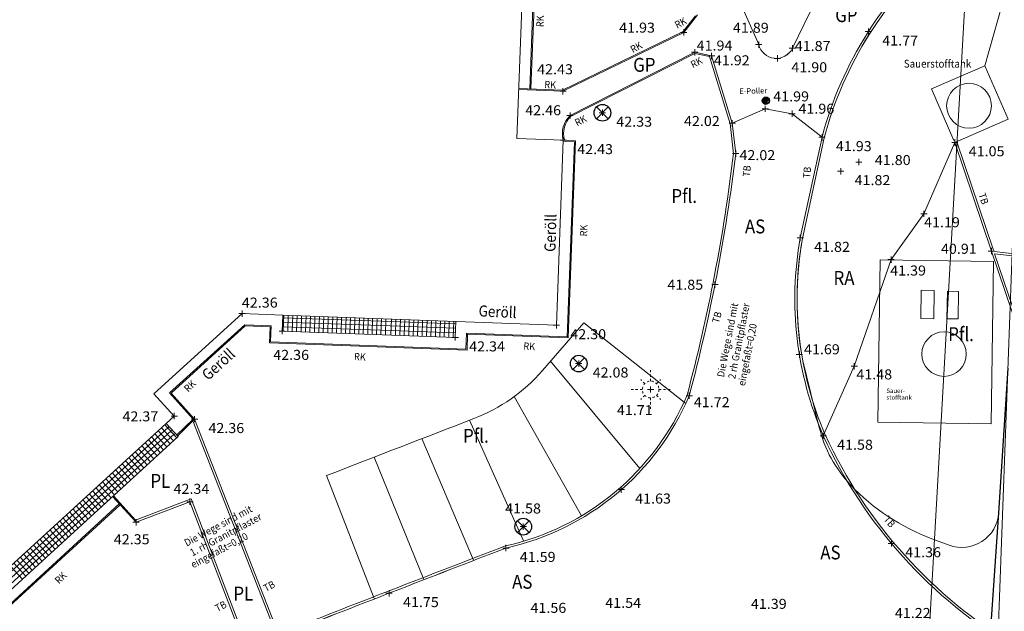
# Model space of a CAD drawing. Units: metres. Extents: x 526733 to 527525, y 6071647 to 6072021.
# Drawn here: x 527058 to 527102, y 6071743 to 6071769 of the extents above; entities that cross this region are included whole.
import ezdxf

# ---------------------------------------------------------------- set-up
doc = ezdxf.new("R2010")
doc.units = ezdxf.units.M
doc.linetypes.add('AUSGEZOGEN', pattern=[0])
doc.linetypes.add('VERDECKT2_S2', pattern=[0.27, 0.2, -0.07])
doc.layers.add('Bestand-Höhen', color=7, linetype='AUSGEZOGEN')
for name, color, linetype, lineweight in [('CP_HIDDE', 181, 'VERDECKT2_S2', 13), ('Fenster', 7, 'AUSGEZOGEN', 18), ('Fillings', 7, 'AUSGEZOGEN', 18), ('Planung-Architekt', 7, 'AUSGEZOGEN', 25), ('Poly-Parkplatz', 1, 'Continuous', 30), ('Sophieslust', 7, 'AUSGEZOGEN', 25), ('Standard', 7, 'AUSGEZOGEN', 18), ('XR$1$DACH', 7, 'AUSGEZOGEN', 18), ('XR$1$GR_Promat', 7, 'AUSGEZOGEN', 25)]:
    doc.layers.add(name, color=color, linetype=linetype, lineweight=lineweight)
doc.styles.add('ARIAL', font='arial.ttf', dxfattribs={"height": 1.5})
doc.styles.add('txt', font='txt.shx', dxfattribs={"height": 10})

# ---------------------------------------------------------------- blocks, each defined once
blk = doc.blocks.new('Planung-Architekt')
at = {"layer": 'Fenster', "linetype": 'AUSGEZOGEN', "lineweight": 18}
blk.add_line((10.727, 67.751), (9.981, 70.754), dxfattribs=at)
blk.add_arc((16.329, 69.142), 5.772, 193.9446, 223.4374, dxfattribs=at)
at = {"layer": 'Fillings', "linetype": 'AUSGEZOGEN', "lineweight": 18}
blk.add_line((19.229, 70.43), (18.799, 63.913), dxfattribs=at)
at = {"layer": 'Poly-Parkplatz'}
blk.add_lwpolyline([(20.529, 16.552), (15.695, 16.871), (17.859, 50.221), (18.799, 63.913), (19.229, 70.43, -0.103681)], format="xyb", dxfattribs=at)
at = {"layer": 'Standard', "linetype": 'AUSGEZOGEN', "lineweight": 13}
for p, q in [((13.473, 75.301), (13.365, 68.002)), ((18.572, 75.226), (13.473, 75.301)), ((18.465, 67.927), (18.572, 75.226)), ((15.308, 73.927), (15.289, 72.653)), ((15.894, 73.918), (15.308, 73.927)), ((15.875, 72.645), (15.894, 73.918)), ((16.491, 73.882), (16.473, 72.645)), ((16.994, 73.874), (16.491, 73.882)), ((16.976, 72.637), (16.994, 73.874)), ((15.289, 72.653), (15.875, 72.645)), ((16.473, 72.645), (16.976, 72.637)), ((13.365, 68.002), (18.465, 67.927))]:
    blk.add_line(p, q, dxfattribs=at)
at = {"layer": 'Standard', "linetype": 'AUSGEZOGEN', "lineweight": 18}
for p, q in [((0.142, 72.464), (-1.732, 70.313)), ((4.722, 68.839), (0.142, 72.464)), ((2.654, 65.917), (-1.366, 70.733)), ((0.033, 63.788), (-3.003, 69.145)), ((-2.587, 62.657), (-5.006, 68.081)), ((-4.826, 61.792), (-7.152, 67.255)), ((-7.064, 60.926), (-9.297, 66.425)), ((-9.303, 60.061), (-11.441, 65.593)), ((15.798, 62.756), (16.572, 62.469))]:
    blk.add_line(p, q, dxfattribs=at)
at = {"layer": 'Standard', "linetype": 'AUSGEZOGEN', "lineweight": 13}
blk.add_circle((16.341, 71.058), 1, dxfattribs=at)
at = {"layer": 'Standard', "linetype": 'AUSGEZOGEN', "lineweight": 18}
for centre, radius, start, end in [((-7.614, 75.439), 7.802, 291.0389, 318.938), ((693.385, -1747.029), 1944.833, 111.038891, 111.248248), ((19.153, 71.815), 9.661, 223.4374, 249.679), ((17.147, 64.022), 1.656, 249.679, 356.2243)]:
    blk.add_arc(centre, radius, start, end, dxfattribs=at)
at = {"layer": 'XR$1$DACH', "linetype": 'AUSGEZOGEN', "lineweight": 18}
for p, q in [((8.005, 84.977), (6.333, 88.744)), ((9.519, 84.813), (10.956, 87.755)), ((4.63, 85.528), (5.255, 86.312)), ((-0.809, 82.877), (4.63, 85.528)), ((-0.486, 81.789), (5.124, 84.633)), ((5.124, 84.633), (5.884, 84.468)), ((5.884, 84.468), (6.81, 81.441)), ((-0.809, 82.877), (-2.796, 82.951)), ((6.81, 81.441), (6.968, 80.075)), ((9.968, 76.259), (10.948, 80.789)), ((-17.458, 68.055), (-13.654, 58.342)), ((-20.032, 63.591), (-21.03, 64.682)), ((-17.531, 64.549), (-20.032, 63.591)), ((-14.956, 57.831), (-17.531, 64.549))]:
    blk.add_line(p, q, dxfattribs=at)
for centre, radius, start, end in [((27.002, 76.55), 16.604, 130.0432, 165.2242), ((8.791, 85.165), 0.809, 193.5045, 334.1309), ((0.315, 80.974), 1.143, 134.5205, 195.1174), ((-71.147, 89.435), 78.674, 345.0845, 353.16708), ((25.12, 73.545), 15.393, 169.8286, 190.4446), ((-5.888, 73.757), 11.695, 282.4247, 336.9867), ((693.385, -1747.029), 1938.883, 111.060891, 111.383895)]:
    blk.add_arc(centre, radius, start, end, dxfattribs=at)
at = {"layer": 'Standard', "linetype": 'AUSGEZOGEN', "lineweight": 18, "insert": (13.745, 69.511), "char_height": 0.2, "width": 1.22332, "attachment_point": 1, "line_spacing_factor": 0.903614, "style": 'ARIAL'}
blk.add_mtext('{\\fArial|i0|b0;\\H0.200000;\\W1.000000;\\C7;Sauer-}\\P{\\fArial|i0|b0;\\H0.200000;\\W1.000000;\\C7;stofftank}\\P', dxfattribs=at)
blk = doc.blocks.new('NSY100')
at = {"color": 0, "linetype": 'ByBlock', "lineweight": -2}
for p, q in [((-0.05, 0), (0.05, 0)), ((0, 0.05), (0, -0.05))]:
    blk.add_line(p, q, dxfattribs=at)
blk = doc.blocks.new('BBLLEU')
at = {"layer": 'CP_HIDDE'}
for p, q in [((0, 1.5), (0, 3.5)), ((-1.5, 0), (-3.5, 0)), ((-1.06, 1.06), (-1.77, 1.77)), ((1.06, 1.06), (1.77, 1.77)), ((1.5, 0), (3.5, 0)), ((-1.06, -1.06), (-1.77, -1.77)), ((0, -1.5), (0, -3.5)), ((1.06, -1.06), (1.77, -1.77))]:
    blk.add_line(p, q, dxfattribs=at)
blk.add_circle((0, 0), 1.5, dxfattribs=at)
blk = doc.blocks.new('BSESHAES')
at = {"layer": 'Sophieslust'}
for p, q in [((1.06, 1.06), (-1.06, -1.06)), ((-1.06, 1.06), (1.06, -1.06))]:
    blk.add_line(p, q, dxfattribs=at)
blk.add_circle((0, 0), 1.5, dxfattribs=at)
blk = doc.blocks.new('BLNPKT')
at = {"layer": 'XR$1$GR_Promat'}
blk.add_circle((0, 0), 1, dxfattribs=at)
blk = doc.blocks.new('SFH-Bestand-Höhen')
at = {"layer": 'XR$1$DACH', "color": 3, "linetype": 'AUSGEZOGEN', "lineweight": 18}
for p, q in [((-29.955, -106.805), (-20.205, 65.432)), ((-27.06, -121.33), (-20.205, 65.432)), ((-46.993, -65.924), (-46.709, -58.319)), ((-46.943, -65.926), (-46.657, -58.271)), ((-47.576, -68.153), (-47.227, -58.802)), ((-36.694, -63.93), (-38.366, -60.163)), ((-35.18, -64.094), (-33.743, -61.152)), ((-26.517, -64.879), (-25.742, -62.127)), ((-40.101, -63.339), (-39.537, -62.632)), ((-40.069, -63.379), (-39.444, -62.595)), ((-45.519, -65.98), (-40.101, -63.339)), ((-45.508, -66.03), (-40.069, -63.379)), ((-45.185, -67.118), (-39.575, -64.274)), ((-45.162, -67.163), (-39.568, -64.327)), ((-39.575, -64.274), (-38.815, -64.439)), ((-39.568, -64.327), (-38.91, -64.469)), ((-38.91, -64.469), (-37.985, -67.495)), ((-38.815, -64.439), (-37.889, -67.466)), ((-28.92, -65.925), (-26.517, -64.879)), ((-26.517, -64.879), (-25.471, -67.281)), ((-45.508, -66.03), (-47.494, -65.956)), ((-45.519, -65.98), (-47.492, -65.906)), ((-27.914, -68.235), (-28.92, -65.925)), ((-36.512, -66.552), (-36.502, -66.396)), ((-36.482, -66.589), (-36.468, -66.363)), ((-36.443, -66.614), (-36.426, -66.343)), ((-36.404, -66.625), (-36.386, -66.337)), ((-36.363, -66.625), (-36.346, -66.342)), ((-36.322, -66.612), (-36.307, -66.36)), ((-37.889, -67.466), (-36.404, -66.819)), ((-36.404, -66.819), (-35.199, -67.037)), ((-35.199, -67.037), (-33.849, -68.096)), ((-27.874, -68.327), (-25.471, -67.281)), ((-37.988, -67.477), (-37.83, -68.843)), ((-37.889, -67.466), (-37.731, -68.832)), ((-45.487, -68.231), (-47.576, -68.153)), ((-34.829, -72.626), (-33.849, -68.096)), ((-34.731, -72.647), (-33.751, -68.117)), ((-45.798, -76.554), (-45.487, -68.231)), ((-45.487, -68.231), (-45.798, -76.554)), ((-45.489, -68.281), (-44.989, -68.3)), ((-45.487, -68.231), (-44.937, -68.252)), ((-45.317, -77.072), (-44.989, -68.3)), ((-45.269, -77.124), (-44.937, -68.252)), ((-29.261, -71.541), (-27.874, -68.327)), ((-26.227, -73.214), (-27.874, -68.327)), ((-26.132, -73.182), (-27.779, -68.295)), ((-30.741, -73.601), (-29.261, -71.541)), ((-24.943, -73.366), (-26.227, -73.214)), ((-26.227, -73.214), (-24.284, -78.972)), ((-26.082, -73.332), (-24.189, -78.94)), ((-24.883, -73.473), (-26.082, -73.332)), ((-32.398, -78.398), (-30.741, -73.601)), ((-63.909, -79.631), (-59.937, -76.024)), ((-58.109, -76.093), (-59.937, -76.024)), ((-58.136, -76.817), (-58.109, -76.093)), ((-45.798, -76.554), (-58.109, -76.093)), ((-58.087, -76.819), (-58.062, -76.094)), ((-57.887, -76.826), (-57.862, -76.102)), ((-57.687, -76.833), (-57.662, -76.109)), ((-57.487, -76.839), (-57.462, -76.117)), ((-57.288, -76.846), (-57.263, -76.124)), ((-57.088, -76.853), (-57.063, -76.132)), ((-56.888, -76.86), (-56.863, -76.139)), ((-56.688, -76.867), (-56.663, -76.147)), ((-56.488, -76.874), (-56.463, -76.154)), ((-56.288, -76.881), (-56.263, -76.162)), ((-56.088, -76.888), (-56.063, -76.169)), ((-55.888, -76.895), (-55.864, -76.177)), ((-55.689, -76.902), (-55.664, -76.184)), ((-63.202, -79.596), (-59.823, -76.529)), ((-63.131, -79.6), (-59.805, -76.579)), ((-58.627, -76.573), (-59.823, -76.529)), ((-58.679, -76.622), (-59.805, -76.579)), ((-58.706, -77.347), (-58.679, -76.622)), ((-58.654, -77.298), (-58.627, -76.573)), ((-53.283, -76.785), (-58.129, -76.617)), ((-53.276, -76.585), (-58.122, -76.417)), ((-53.269, -76.385), (-58.115, -76.217)), ((-55.489, -76.909), (-55.464, -76.192)), ((-55.289, -76.916), (-55.264, -76.199)), ((-55.089, -76.922), (-55.064, -76.207)), ((-54.889, -76.929), (-54.864, -76.214)), ((-54.689, -76.936), (-54.664, -76.222)), ((-54.489, -76.943), (-54.465, -76.229)), ((-54.289, -76.95), (-54.265, -76.237)), ((-54.089, -76.957), (-54.065, -76.244)), ((-53.89, -76.964), (-53.865, -76.252)), ((-53.69, -76.971), (-53.665, -76.259)), ((-53.49, -76.978), (-53.465, -76.267)), ((-50.332, -76.687), (-53.276, -76.585)), ((-50.325, -76.487), (-53.269, -76.385)), ((-53.241, -76.986), (-53.216, -76.276)), ((-53.041, -76.993), (-53.017, -76.283)), ((-52.841, -77), (-52.817, -76.291)), ((-52.641, -77.007), (-52.617, -76.298)), ((-52.442, -77.014), (-52.417, -76.306)), ((-52.242, -77.021), (-52.217, -76.313)), ((-52.042, -77.028), (-52.017, -76.321)), ((-51.842, -77.035), (-51.817, -76.328)), ((-51.642, -77.042), (-51.618, -76.336)), ((-51.442, -77.049), (-51.418, -76.343)), ((-51.242, -77.056), (-51.218, -76.351)), ((-51.042, -77.063), (-51.018, -76.358)), ((-50.842, -77.069), (-50.818, -76.366)), ((-50.643, -77.076), (-50.618, -76.373)), ((-50.443, -77.083), (-50.418, -76.381)), ((-50.348, -77.102), (-50.321, -76.384)), ((-58.136, -76.817), (-50.348, -77.102)), ((-50.34, -76.887), (-53.283, -76.785)), ((-49.867, -77.62), (-49.84, -76.903)), ((-45.317, -77.072), (-49.84, -76.903)), ((-49.819, -77.672), (-49.792, -76.955)), ((-45.269, -77.124), (-49.792, -76.955)), ((-58.706, -77.347), (-49.819, -77.672)), ((-58.654, -77.298), (-49.867, -77.62)), ((-33.794, -81.525), (-32.398, -78.398)), ((-62.991, -80.634), (-63.909, -79.631)), ((-62.147, -80.774), (-63.202, -79.596)), ((-62.079, -80.775), (-63.131, -79.6)), ((-72.427, -89.27), (-62.991, -80.634)), ((-63.418, -81.025), (-62.878, -81.616)), ((-62.82, -81.562), (-63.36, -80.972)), ((-62.147, -80.772), (-62.884, -81.497)), ((-62.079, -80.775), (-62.849, -81.533)), ((-62.157, -80.851), (-58.353, -90.564)), ((-62.079, -80.775), (-58.297, -90.435)), ((-67.276, -84.827), (-63.247, -81.14)), ((-67.141, -84.975), (-63.112, -81.287)), ((-67.006, -85.122), (-62.977, -81.435)), ((-63.861, -81.43), (-63.32, -82.021)), ((-63.713, -81.295), (-63.173, -81.886)), ((-63.565, -81.16), (-63.025, -81.751)), ((-71.518, -89.523), (-62.82, -81.562)), ((-64.303, -81.835), (-63.763, -82.426)), ((-64.156, -81.7), (-63.616, -82.291)), ((-64.008, -81.565), (-63.468, -82.156)), ((-64.893, -82.375), (-64.353, -82.966)), ((-64.746, -82.24), (-64.206, -82.831)), ((-64.598, -82.105), (-64.058, -82.696)), ((-64.451, -81.97), (-63.911, -82.561)), ((-65.336, -82.781), (-64.796, -83.371)), ((-65.188, -82.646), (-64.648, -83.236)), ((-65.041, -82.511), (-64.501, -83.101)), ((-65.779, -83.186), (-65.239, -83.776)), ((-65.631, -83.051), (-65.091, -83.641)), ((-65.484, -82.916), (-64.944, -83.506)), ((-66.221, -83.591), (-65.681, -84.181)), ((-66.074, -83.456), (-65.534, -84.046)), ((-65.926, -83.321), (-65.386, -83.911)), ((-66.812, -84.131), (-66.272, -84.721)), ((-66.664, -83.996), (-66.124, -84.586)), ((-66.516, -83.861), (-65.976, -84.451)), ((-66.369, -83.726), (-65.829, -84.316)), ((-71.546, -90.158), (-65.462, -84.59)), ((-67.254, -84.536), (-66.714, -85.126)), ((-67.107, -84.401), (-66.567, -84.991)), ((-66.959, -84.266), (-66.419, -84.856)), ((-64.708, -85.414), (-65.766, -84.258)), ((-64.73, -85.315), (-65.729, -84.224)), ((-62.229, -84.358), (-64.73, -85.315)), ((-62.287, -84.487), (-64.708, -85.414)), ((-59.784, -91.018), (-62.287, -84.487)), ((-59.655, -91.075), (-62.229, -84.358)), ((-71.923, -89.08), (-67.24, -84.794)), ((-71.788, -89.227), (-67.105, -84.942)), ((-71.549, -90.229), (-65.428, -84.627)), ((-67.706, -84.95), (-67.166, -85.54)), ((-67.559, -84.815), (-67.019, -85.405)), ((-67.411, -84.68), (-66.871, -85.27)), ((-71.653, -89.375), (-66.97, -85.089)), ((-68.296, -85.49), (-67.756, -86.08)), ((-68.149, -85.355), (-67.609, -85.945)), ((-68.001, -85.22), (-67.461, -85.81)), ((-67.854, -85.085), (-67.314, -85.675)), ((-68.739, -85.895), (-68.199, -86.485)), ((-68.592, -85.76), (-68.051, -86.35)), ((-68.444, -85.625), (-67.904, -86.215)), ((-69.182, -86.3), (-68.642, -86.89)), ((-69.034, -86.165), (-68.494, -86.755)), ((-68.887, -86.03), (-68.347, -86.62)), ((-69.624, -86.705), (-69.084, -87.295)), ((-69.477, -86.57), (-68.937, -87.16)), ((-69.329, -86.435), (-68.789, -87.025)), ((-70.215, -87.245), (-69.675, -87.835)), ((-70.067, -87.11), (-69.527, -87.7)), ((-69.919, -86.975), (-69.379, -87.565)), ((-69.772, -86.84), (-69.232, -87.43)), ((-70.362, -87.38), (-69.822, -87.97))]:
    blk.add_line(p, q, dxfattribs=at)
for centre, radius in [((-27.235, -66.679), 1.009), ((-36.385, -66.482), 0.145)]:
    blk.add_circle(centre, radius, dxfattribs=at)
for centre, radius, start, end in [((-17.697, -72.356), 16.704, 130.0432, 165.2242), ((-17.697, -72.356), 16.604, 130.0432, 165.2242), ((-35.908, -63.741), 0.809, 193.5045, 334.1309), ((-44.384, -67.933), 1.143, 134.5205, 195.1174), ((-44.384, -67.933), 1.093, 134.5205, 195.1174), ((-115.846, -59.472), 78.574, 345.0845, 353.16708), ((-115.846, -59.472), 78.674, 345.0845, 353.16708), ((-19.579, -75.362), 15.493, 169.8286, 203.4394), ((-19.579, -75.362), 15.393, 169.8286, 203.4394), ((-50.587, -75.15), 11.595, 282.4247, 336.9867), ((-50.587, -75.15), 11.695, 282.4247, 336.9867), ((-14.074, -72.416), 21.622, 204.7918, 239.3088), ((-14.074, -72.416), 21.722, 204.7918, 239.3088), ((648.686, -1895.935), 1938.983, 111.060891, 111.383895), ((648.686, -1895.935), 1938.883, 111.060891, 111.383895)]:
    blk.add_arc(centre, radius, start, end, dxfattribs=at)
at = {"layer": 'XR$1$DACH', "color": 3, "linetype": 'AUSGEZOGEN', "lineweight": 18, "xscale": 2.828419999999999, "yscale": 2.828419999999999, "zscale": 2.828419999999999}
for p in [(-40.069, -63.379), (-31.763, -63.346), (-39.575, -64.274), (-36.694, -63.93), (-35.18, -64.094), (-38.815, -64.439), (-35.853, -64.548), (-45.508, -66.03), (-43.729, -66.996), (-36.404, -66.819), (-45.185, -67.118), (-37.889, -67.466), (-35.199, -67.037), (-45.487, -68.231), (-33.849, -68.096), (-27.874, -68.327), (-37.731, -68.832), (-32.193, -69.21), (-33.009, -69.626), (-29.261, -71.541), (-34.829, -72.626), (-26.227, -73.214), (-30.741, -73.601), (-38.665, -74.725), (-59.937, -76.024), (-45.798, -76.554), (-58.136, -76.817), (-50.348, -77.102), (-34.868, -77.871), (-44.793, -78.277), (-32.398, -78.398), (-41.558, -79.441), (-39.823, -79.722), (-62.991, -80.634), (-62.079, -80.775), (-33.794, -81.525), (-42.88, -83.946), (-62.287, -84.487), (-64.708, -85.414), (-47.29, -85.61), (-30.73, -86.36), (-48.071, -86.571), (-53.325, -88.603)]:
    blk.add_blockref('NSY100', p, dxfattribs=at)
at = {"layer": 'XR$1$DACH', "color": 1, "linetype": 'AUSGEZOGEN', "lineweight": 13, "xscale": 0.1613265156675865, "yscale": 0.1613265156675865, "zscale": 0.1613265156675865}
blk.add_blockref('BLNPKT', (-36.374, -66.448, 26.951), dxfattribs=at)
at = {"layer": 'XR$1$DACH', "color": 4, "linetype": 'AUSGEZOGEN', "lineweight": 13, "xscale": 0.25, "yscale": 0.25, "zscale": 0.25, "rotation": 90}
for p in [(-43.729, -66.996, 26.951), (-44.793, -78.277, 26.951), (-47.29, -85.61, 26.951)]:
    blk.add_blockref('BSESHAES', p, dxfattribs=at)
at = {"layer": 'XR$1$DACH', "color": 30, "linetype": 'AUSGEZOGEN', "lineweight": 13, "xscale": 0.25, "yscale": 0.25, "zscale": 0.25}
blk.add_blockref('BBLLEU', (-41.558, -79.441, 26.951), dxfattribs=at)
at = {"layer": 'XR$1$DACH', "attachment_point": 7, "style": 'txt'}
for s, insert, char_height, width in [('\\W0.89;GP', (-33.255, -62.917), 0.625, 1.16432), ('\\W1.05;41.93', (-42.974, -63.391), 0.45, 2.33625), ('\\W1.05;41.89', (-37.856, -63.395), 0.45, 2.33625), ('\\W1.05;41.94', (-39.49, -64.197), 0.45, 2.33625), ('\\W1.05;41.87', (-35.075, -64.216), 0.45, 2.33625), ('\\W1.05;41.77', (-31.138, -63.971), 0.45, 2.33625), ('\\W0.89;GP', (-42.345, -65.152), 0.625, 1.16432), ('\\W1.05;41.92', (-38.714, -64.861), 0.45, 2.33625), ('\\W0.92;Sauerstofftank', (-30.169, -64.964), 0.35, 4.3462), ('\\W1.05;42.43', (-46.665, -65.263), 0.45, 2.33625), ('\\W1.05;41.90', (-35.228, -65.173), 0.45, 2.33625), ('\\W1.05;41.99', (-36.044, -66.484), 0.45, 2.33625), ('\\W1.05;42.46', (-47.2, -67.106), 0.45, 2.33625), ('\\W1.05;41.96', (-34.909, -67.037), 0.45, 2.33625), ('\\W1.05;42.33', (-43.104, -67.621), 0.45, 2.33625), ('\\W1.05;42.02', (-40.059, -67.59), 0.45, 2.33625), ('\\W1.05;42.43', (-44.862, -68.856), 0.45, 2.33625), ('\\W1.05;41.93', (-33.224, -68.721), 0.45, 2.33625), ('\\W1.05;41.05', (-27.249, -68.952), 0.45, 2.33625), ('\\W1.05;42.02', (-37.563, -69.126), 0.45, 2.33625), ('\\W1.05;41.80', (-31.472, -69.347), 0.45, 2.33625), ('\\W1.05;41.82', (-32.384, -70.251), 0.45, 2.33625), ('\\W0.89;Pfl.', (-40.624, -71.05), 0.625, 2.22682), ('\\W1.05;41.19', (-29.258, -72.143), 0.45, 2.33625), ('\\W0.89;AS', (-37.316, -72.421), 0.625, 1.16432), ('\\W1.05;41.82', (-34.204, -73.251), 0.45, 2.33625), ('\\W1.05;40.91', (-28.497, -73.338), 0.45, 2.33625), ('\\W1.05;41.39', (-30.781, -74.315), 0.45, 2.33625), ('\\W0.89;RA', (-33.329, -74.737), 0.625, 1.16432), ('\\W1.05;41.85', (-40.806, -74.954), 0.45, 2.33625), ('\\W1.05;42.36', (-59.949, -75.758), 0.45, 2.33625), ('\\W0.89;Pfl.', (-28.17, -77.264), 0.625, 2.22682), ('\\W1.05;42.30', (-45.173, -77.179), 0.45, 2.33625), ('\\W1.05;42.34', (-49.723, -77.727), 0.45, 2.33625), ('\\W1.05;41.69', (-34.659, -77.857), 0.45, 2.33625), ('\\W1.05;42.36', (-58.537, -78.109), 0.45, 2.33625), ('\\W1.05;42.08', (-44.168, -78.902), 0.45, 2.33625), ('\\W1.05;41.48', (-32.304, -78.986), 0.45, 2.33625), ('\\W1.05;41.71', (-43.077, -80.595), 0.45, 2.33625), ('\\W1.05;41.72', (-39.616, -80.236), 0.45, 2.33625), ('\\W1.05;42.37', (-65.321, -80.874), 0.45, 2.33625), ('\\W1.05;42.36', (-61.454, -81.4), 0.45, 2.33625), ('\\W0.89;Pfl.', (-49.998, -81.836), 0.625, 2.22682), ('\\W1.05;41.58', (-33.169, -82.15), 0.45, 2.33625), ('\\W0.89;PL', (-64.062, -83.865), 0.625, 1.16432), ('\\W1.05;42.34', (-63.024, -84.134), 0.45, 2.33625), ('\\W1.05;41.63', (-42.255, -84.571), 0.45, 2.33625), ('\\W1.05;41.58', (-48.104, -85.016), 0.45, 2.33625), ('\\W1.05;42.35', (-65.71, -86.402), 0.45, 2.33625), ('\\W1.05;41.59', (-47.446, -87.196), 0.45, 2.33625), ('\\W0.89;AS', (-33.927, -87.085), 0.625, 1.16432), ('\\W1.05;41.36', (-30.105, -86.985), 0.45, 2.33625), ('\\W0.89;AS', (-47.792, -88.402), 0.625, 1.16432), ('\\W0.89;PL', (-60.329, -88.933), 0.625, 1.16432), ('\\W1.05;41.75', (-52.7, -89.228), 0.45, 2.33625), ('\\W1.05;41.56', (-46.965, -89.486), 0.45, 2.33625), ('\\W1.05;41.54', (-43.6, -89.262), 0.45, 2.33625), ('\\W1.05;41.39', (-37.049, -89.307), 0.45, 2.33625), ('\\W1.05;41.22', (-30.57, -89.717), 0.45, 2.33625)]:
    blk.add_mtext(s, dxfattribs=dict(at, insert=insert, char_height=char_height, width=width))
for s, insert, char_height, width, rotation in [('\\W0.92;RK', (-46.379, -63.146), 0.325, 0.62326, 88.1187), ('\\W0.92;RK', (-40.368, -63.217), 0.325, 0.62326, 27.9511), ('\\W0.92;RK', (-42.362, -64.316), 0.325, 0.62326, 27.9511), ('\\W0.92;RK', (-39.654, -65), 0.325, 0.62326, 27.9511), ('\\W0.92;RK', (-46.347, -65.88), 0.325, 0.62326, 356.6519), ('E-Poller', (-37.565, -66.233), 0.25, 1.9504, 1.6431), ('\\W0.92;RK', (-44.862, -67.616), 0.325, 0.62326, 27.9511), ('\\W0.92;TB', (-37.095, -69.885), 0.325, 0.62326, 84.6793), ('\\W0.92;TB', (-34.384, -69.949), 0.325, 0.62326, 84.6793), ('\\W0.92;TB', (-26.814, -70.663), 0.325, 0.62326, 287.5634), ('\\W0.89;Geröll', (-45.842, -73.258), 0.5, 2.63146, 88.4618), ('\\W0.92;RK', (-44.416, -72.559), 0.325, 0.62326, 88.1187), ('\\W0.89;Geröll', (-49.308, -76.151), 0.5, 2.63146, 357.2932), ('\\W0.92;Die\\~Wege\\~sind\\~mit\\~', (-38.259, -78.908), 0.325, 5.17326, 79.0021), ('\\W0.92;2\\~rh\\~Granitpflaster', (-37.756, -78.988), 0.325, 5.45763, 79.0021), ('\\W0.92;TB', (-38.49, -76.482), 0.325, 0.62326, 74.4289), ('\\W0.92;\\~eingefaßt=0,20', (-37.336, -79.389), 0.325, 4.32013, 79.0021), ('\\W0.92;RK', (-47.289, -77.646), 0.325, 0.62326, 356.6519), ('\\W0.89;Geröll', (-61.468, -79.064), 0.5, 2.63146, 42.3078), ('\\W0.92;RK', (-54.908, -78.117), 0.325, 0.62326, 356.6519), ('\\W0.92;RK', (-62.364, -79.583), 0.325, 0.62326, 44.1267), ('\\W0.92;Die\\~Wege\\~sind\\~mit\\~', (-62.43, -86.509), 0.325, 5.17326, 28.0819), ('\\W0.92;1.\\~rh\\~Granitpflaster', (-62.174, -86.95), 0.325, 5.74201, 28.0819), ('\\W0.92;TB', (-31.105, -85.301), 0.325, 0.62326, 311.2904), ('\\W0.92;\\~eingefaßt=0,20', (-62.221, -87.529), 0.325, 4.32013, 28.0819), ('\\W0.92;RK', (-68.176, -88.211), 0.325, 0.62326, 44.1267), ('\\W0.92;TB', (-58.87, -88.55), 0.325, 0.62326, 28.0819), ('\\W0.92;TB', (-61.048, -89.453), 0.325, 0.62326, 28.0819)]:
    blk.add_mtext(s, dxfattribs=dict(at, insert=insert, char_height=char_height, width=width, rotation=rotation))

msp = doc.modelspace()

# ---------------------------------------------------------------- block references
at = {"layer": 'Bestand-Höhen'}
msp.add_blockref('SFH-Bestand-Höhen', (527128.08, 6071832.296), dxfattribs=at)
at = {"layer": 'Planung-Architekt'}
msp.add_blockref('Planung-Architekt', (527083.381, 6071683.389), dxfattribs=at)

doc.saveas('drawing.dxf')
